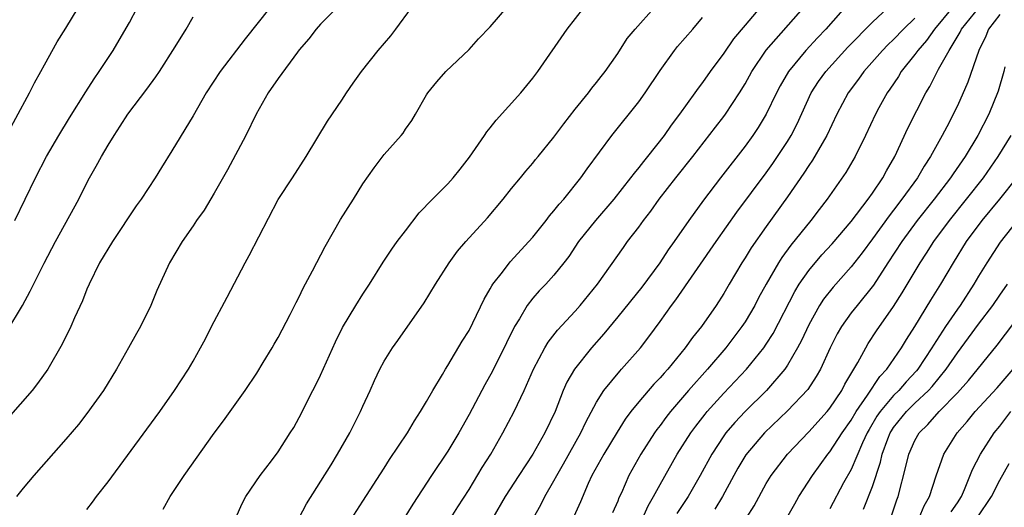
# Model space of a CAD drawing. Units: inches. Extents: x 2604000 to 2607000, y 1494000 to 1497000.
# Drawn here: x 2606663 to 2606755, y 1494074 to 1494120 of the extents above; entities that cross this region are included whole.
import ezdxf

# ---------------------------------------------------------------- set-up
doc = ezdxf.new("R2010")
doc.units = ezdxf.units.IN
doc.header["$MEASUREMENT"] = 0
doc.layers.add('LD26041494_2ft', color=180, linetype='Continuous')

msp = doc.modelspace()

# ---------------------------------------------------------------- linework, layer by layer
at = {"layer": 'LD26041494_2ft'}
for points, elevation in [([(2606741.59, 1494122.41), (2606738.598, 1494119), (2606737.818, 1494118.182), (2606736.733, 1494117), (2606735.094, 1494115), (2606734.323, 1494113.677), (2606733.972, 1494113), (2606733, 1494110.992), (2606732.247, 1494109.753), (2606731.73, 1494109), (2606731, 1494107.991), (2606728.676, 1494105), (2606727.094, 1494102.906), (2606725.709, 1494101), (2606724.321, 1494099), (2606723.766, 1494098.233), (2606722.956, 1494097), (2606721.275, 1494094.725), (2606719, 1494091.913), (2606717.686, 1494090.314), (2606716.533, 1494089), (2606714.922, 1494087), (2606714.219, 1494085.781), (2606713.88, 1494085), (2606713.097, 1494083), (2606712.149, 1494081), (2606711.017, 1494079), (2606709.69, 1494077), (2606708.414, 1494075), (2606707.241, 1494073)], 9626), ([(2606661, 1494108.246), (2606663.579, 1494113), (2606664.057, 1494113.943), (2606664.654, 1494115), (2606665, 1494115.654), (2606666.194, 1494117.806), (2606667, 1494119.086), (2606668.161, 1494121)], 9602), ([(2606686.217, 1494121), (2606683.903, 1494118.097), (2606681.546, 1494115), (2606680.236, 1494113), (2606679, 1494110.835), (2606677, 1494107.545), (2606676.012, 1494105.988), (2606675.418, 1494105), (2606674.098, 1494103), (2606673.638, 1494102.362), (2606671.395, 1494099), (2606670.18, 1494097), (2606669.203, 1494095), (2606669, 1494094.518), (2606668.582, 1494093.417), (2606667.832, 1494091.832), (2606667.468, 1494091), (2606666.651, 1494089.349), (2606665.323, 1494087), (2606664.356, 1494085.644), (2606663.854, 1494085), (2606661.57, 1494082.43)], 9608), ([(2606662.208, 1494101), (2606663.195, 1494103), (2606664.156, 1494105), (2606665.202, 1494107), (2606666.361, 1494109), (2606667.356, 1494110.644), (2606668.884, 1494113.116), (2606669.671, 1494114.329), (2606670.155, 1494115), (2606671.469, 1494117), (2606672.049, 1494117.951), (2606673, 1494119.621), (2606673.723, 1494121)], 9604), ([(2606692.771, 1494121.229), (2606691, 1494119.464), (2606690.594, 1494119), (2606689.908, 1494118.092), (2606689, 1494117.053), (2606688.829, 1494116.829), (2606687, 1494114.349), (2606686.084, 1494113), (2606684.949, 1494111), (2606683.972, 1494109), (2606682.254, 1494105.746), (2606681, 1494103.561), (2606680.032, 1494101.968), (2606679.329, 1494101), (2606679, 1494100.493), (2606677.973, 1494099), (2606676.789, 1494097), (2606675.59, 1494094.41), (2606675.009, 1494093), (2606674.039, 1494091), (2606673.657, 1494090.343), (2606672.924, 1494089), (2606671.776, 1494087), (2606670.562, 1494085), (2606669, 1494082.814), (2606668.193, 1494081.807), (2606667, 1494080.403), (2606664, 1494077), (2606663, 1494075.814), (2606662.363, 1494075)], 9610), ([(2606669, 1494073.806), (2606669.522, 1494074.478), (2606669.898, 1494075), (2606671, 1494076.394), (2606674.654, 1494081.346), (2606675.857, 1494083), (2606677.251, 1494085), (2606678.561, 1494087), (2606679, 1494087.744), (2606679.711, 1494089), (2606680.16, 1494089.84), (2606680.737, 1494091), (2606682.218, 1494093.782), (2606683.896, 1494097), (2606684.289, 1494097.711), (2606687.017, 1494102.983), (2606688.381, 1494105), (2606689.662, 1494107), (2606691.652, 1494110.348), (2606693, 1494112.304), (2606693.452, 1494113), (2606694.083, 1494113.917), (2606694.862, 1494115), (2606696.447, 1494117), (2606697.618, 1494118.382), (2606698.108, 1494119), (2606699.587, 1494121)], 9612), ([(2606676.185, 1494073.814), (2606676.83, 1494075), (2606678.15, 1494077), (2606681, 1494080.969), (2606681.868, 1494082.132), (2606683.907, 1494085), (2606685, 1494086.637), (2606685.612, 1494087.612), (2606686.446, 1494089), (2606686.64, 1494089.36), (2606687, 1494089.965), (2606688.15, 1494092.15), (2606688.716, 1494093.284), (2606689, 1494093.806), (2606689.381, 1494094.62), (2606690.265, 1494096.265), (2606691.443, 1494098.557), (2606692.9, 1494101.1), (2606694.109, 1494103), (2606695, 1494104.442), (2606696.06, 1494105.94), (2606697, 1494107.201), (2606698.6, 1494109), (2606698.78, 1494109.22), (2606699, 1494109.58), (2606699.602, 1494110.398), (2606699.966, 1494111), (2606701, 1494112.827), (2606701.111, 1494113), (2606701.96, 1494114.04), (2606702.81, 1494115), (2606705, 1494117.076), (2606705.903, 1494118.097), (2606707, 1494119.232), (2606708.751, 1494121.249)], 9614), ([(2606683.031, 1494073), (2606683.631, 1494074.369), (2606683.969, 1494075), (2606685.31, 1494077), (2606686.385, 1494078.384), (2606687, 1494079.207), (2606688.158, 1494081), (2606688.476, 1494081.524), (2606689, 1494082.456), (2606690.282, 1494085), (2606690.537, 1494085.463), (2606691, 1494086.426), (2606692.418, 1494089.582), (2606693.086, 1494090.914), (2606694.34, 1494093), (2606695, 1494094.056), (2606695.626, 1494095), (2606696.92, 1494097.08), (2606697.715, 1494098.285), (2606698.229, 1494099), (2606699, 1494100.028), (2606700.299, 1494101.702), (2606701.545, 1494103), (2606703, 1494104.455), (2606703.488, 1494105), (2606704.166, 1494105.834), (2606705.039, 1494106.96), (2606706.444, 1494109), (2606706.659, 1494109.341), (2606707, 1494109.728), (2606707.563, 1494110.437), (2606709.874, 1494113), (2606711, 1494114.378), (2606711.475, 1494115), (2606714.248, 1494119), (2606715.805, 1494121)], 9616), ([(2606689, 1494073.002), (2606689.685, 1494074.315), (2606691.996, 1494078.004), (2606692.604, 1494079), (2606693.775, 1494081), (2606694.177, 1494081.823), (2606694.784, 1494083), (2606695, 1494083.522), (2606695.679, 1494085), (2606696.081, 1494085.919), (2606696.586, 1494087), (2606697, 1494087.763), (2606697.782, 1494089), (2606698.3, 1494089.7), (2606700.769, 1494093.231), (2606701.852, 1494095), (2606703.112, 1494097), (2606703.904, 1494098.096), (2606704.693, 1494099), (2606706.75, 1494101.25), (2606708.208, 1494103), (2606709, 1494104.006), (2606709.83, 1494105), (2606710.35, 1494105.65), (2606711, 1494106.391), (2606711.265, 1494106.735), (2606711.499, 1494107), (2606713, 1494108.82), (2606713.914, 1494110.086), (2606715, 1494111.468), (2606716.24, 1494113), (2606716.558, 1494113.442), (2606717, 1494113.972), (2606717.442, 1494114.558), (2606717.81, 1494115), (2606719, 1494116.71), (2606719.894, 1494118.106), (2606720.645, 1494119), (2606722.435, 1494121)], 9618), ([(2606732.388, 1494121), (2606731, 1494119.377), (2606729.917, 1494118.083), (2606729, 1494116.752), (2606727.698, 1494115), (2606727, 1494113.992), (2606726.569, 1494113.431), (2606726.273, 1494113), (2606724.821, 1494111), (2606724.037, 1494109.963), (2606723.371, 1494109), (2606721.819, 1494107), (2606721.442, 1494106.558), (2606721, 1494105.973), (2606720.547, 1494105.453), (2606720.218, 1494105), (2606718.623, 1494103), (2606716.914, 1494101), (2606715.319, 1494099), (2606714.386, 1494097.614), (2606713.917, 1494097), (2606713, 1494095.849), (2606712.219, 1494095), (2606711.614, 1494094.386), (2606711, 1494093.695), (2606710.468, 1494093), (2606709.748, 1494091.748), (2606709.284, 1494091), (2606708.516, 1494089.484), (2606707.195, 1494086.805), (2606706.477, 1494085.522), (2606705, 1494082.738), (2606704.035, 1494081), (2606703, 1494079.278), (2606701.466, 1494077), (2606699.693, 1494074.307), (2606697.422, 1494070.578)], 9622), ([(2606703, 1494072.545), (2606703.945, 1494074.055), (2606705, 1494075.68), (2606706.249, 1494077.751), (2606707.039, 1494079), (2606708.185, 1494081), (2606709.239, 1494083), (2606710.187, 1494085), (2606711.069, 1494087), (2606712.132, 1494089), (2606712.453, 1494089.546), (2606713.328, 1494090.672), (2606715, 1494092.464), (2606715.47, 1494093), (2606717.108, 1494095), (2606719.535, 1494098.465), (2606719.929, 1494099), (2606721, 1494100.378), (2606721.445, 1494101), (2606722.121, 1494101.879), (2606722.917, 1494103), (2606724.48, 1494105), (2606726.078, 1494107), (2606728.215, 1494109.785), (2606729, 1494110.782), (2606729.161, 1494111), (2606730.48, 1494113), (2606731, 1494113.865), (2606731.625, 1494115), (2606732.987, 1494117.013), (2606736.504, 1494121)], 9624), ([(2606709.939, 1494071), (2606711.769, 1494074.231), (2606712.152, 1494075), (2606713, 1494076.483), (2606713.265, 1494077), (2606713.904, 1494078.096), (2606715.543, 1494081), (2606716.001, 1494081.999), (2606717, 1494083.893), (2606717.691, 1494085), (2606719.188, 1494086.812), (2606719.371, 1494087), (2606721.14, 1494089), (2606721.946, 1494090.054), (2606723, 1494091.488), (2606724.071, 1494093), (2606724.473, 1494093.527), (2606728.268, 1494099), (2606730.22, 1494101.78), (2606733, 1494105.477), (2606733.63, 1494106.37), (2606734.068, 1494107), (2606735, 1494108.424), (2606735.352, 1494109), (2606735.905, 1494110.095), (2606737.231, 1494113), (2606737.924, 1494114.076), (2606738.6, 1494115), (2606740.695, 1494117.305), (2606743, 1494119.673), (2606744.446, 1494121)], 9628), ([(2606750.508, 1494121), (2606748.859, 1494119), (2606748.079, 1494117.921), (2606747.263, 1494117), (2606747, 1494116.624), (2606745.7, 1494115), (2606745.441, 1494114.559), (2606744.639, 1494113.361), (2606744.375, 1494113), (2606743.603, 1494111.603), (2606743.275, 1494111), (2606742.356, 1494109), (2606741.384, 1494107), (2606740.501, 1494105.499), (2606738.747, 1494103), (2606737.974, 1494102.026), (2606737.199, 1494101), (2606735.324, 1494098.675), (2606734.478, 1494097.522), (2606734.151, 1494097), (2606732.987, 1494095), (2606732.282, 1494093.718), (2606731.912, 1494093), (2606731, 1494091.443), (2606730.711, 1494091), (2606729.191, 1494089), (2606727.464, 1494087), (2606725.676, 1494085), (2606723.963, 1494083), (2606723.541, 1494082.459), (2606723, 1494081.71), (2606722.686, 1494081.314), (2606722.468, 1494081), (2606721.182, 1494079), (2606720.064, 1494077), (2606719.348, 1494075.348), (2606719.122, 1494074.878), (2606719, 1494074.567), (2606718.51, 1494073.49)], 9632), ([(2606721.374, 1494073), (2606721.879, 1494074.122), (2606722.39, 1494075), (2606723, 1494076.151), (2606724.612, 1494079), (2606725.878, 1494081), (2606726.352, 1494081.648), (2606727.229, 1494082.771), (2606727.424, 1494083), (2606729, 1494084.734), (2606731.144, 1494087), (2606732.768, 1494089), (2606733, 1494089.34), (2606733.64, 1494090.36), (2606735.679, 1494094.321), (2606736.108, 1494095), (2606737, 1494096.272), (2606738.246, 1494097.754), (2606739.199, 1494098.801), (2606741, 1494100.902), (2606742.601, 1494103), (2606743, 1494103.563), (2606743.975, 1494105), (2606744.326, 1494105.674), (2606745.107, 1494107), (2606746.334, 1494109.666), (2606748.031, 1494113), (2606748.4, 1494113.6), (2606749.234, 1494115.234), (2606750.225, 1494117), (2606751.28, 1494118.721), (2606751.404, 1494119), (2606753.009, 1494121)], 9634), ([(2606661.443, 1494090.557), (2606662.934, 1494093), (2606663.654, 1494094.346), (2606664.961, 1494096.961), (2606666.028, 1494099), (2606668.228, 1494103), (2606669, 1494104.546), (2606669.246, 1494105), (2606669.885, 1494106.115), (2606670.359, 1494107), (2606671, 1494108.087), (2606671.555, 1494109), (2606672.139, 1494109.861), (2606672.844, 1494111), (2606674.645, 1494113.354), (2606675.5, 1494114.499), (2606675.842, 1494115), (2606677.323, 1494117.323), (2606678.337, 1494119), (2606679, 1494120.173)], 9606), ([(2606693, 1494071.509), (2606695, 1494074.575), (2606697, 1494077.697), (2606697.494, 1494078.505), (2606699.188, 1494081), (2606699.858, 1494082.142), (2606700.434, 1494083), (2606701, 1494083.945), (2606701.596, 1494085), (2606702.503, 1494086.503), (2606702.787, 1494087), (2606703, 1494087.33), (2606704.359, 1494089.641), (2606705, 1494090.653), (2606705.363, 1494091.364), (2606706.422, 1494093.578), (2606707, 1494094.564), (2606707.143, 1494094.857), (2606707.241, 1494095), (2606708.138, 1494096.138), (2606708.884, 1494097.116), (2606710.639, 1494099), (2606711, 1494099.416), (2606712.255, 1494101), (2606712.572, 1494101.428), (2606713, 1494101.89), (2606713.486, 1494102.515), (2606713.922, 1494103), (2606715.54, 1494105), (2606716.136, 1494105.864), (2606718.442, 1494109), (2606721, 1494112.175), (2606721.593, 1494113), (2606723, 1494115.12), (2606724.367, 1494117), (2606724.642, 1494117.358), (2606726.074, 1494119), (2606727, 1494120.092)], 9620), ([(2606747, 1494120.03), (2606745.927, 1494119), (2606745, 1494118.03), (2606744.465, 1494117.535), (2606743.958, 1494117), (2606742.203, 1494115), (2606741.703, 1494114.297), (2606740.721, 1494113), (2606739.631, 1494111), (2606738.694, 1494109), (2606738.25, 1494108.249), (2606737.344, 1494106.656), (2606737, 1494106.181), (2606736.545, 1494105.455), (2606735, 1494103.222), (2606733, 1494100.44), (2606731.588, 1494098.413), (2606731, 1494097.471), (2606730.688, 1494097), (2606729.497, 1494095), (2606729, 1494094.135), (2606728.278, 1494093), (2606726.889, 1494091), (2606726.035, 1494089.965), (2606725.369, 1494089), (2606723.718, 1494087), (2606723.371, 1494086.629), (2606723, 1494086.185), (2606722.415, 1494085.585), (2606721, 1494083.928), (2606720.248, 1494083), (2606719.711, 1494082.289), (2606718.94, 1494081.06), (2606717.682, 1494079), (2606716.58, 1494077), (2606716.227, 1494076.227), (2606715.492, 1494074.508), (2606714.875, 1494073.125)], 9630), ([(2606755, 1494120.375), (2606753.921, 1494119), (2606753.668, 1494118.332), (2606753.021, 1494117), (2606751.994, 1494114.006), (2606751, 1494111.792), (2606750.617, 1494111), (2606750.215, 1494110.215), (2606749.576, 1494109), (2606748.485, 1494107), (2606747.886, 1494106.114), (2606747.242, 1494105), (2606745.784, 1494103), (2606745, 1494101.978), (2606744.563, 1494101.437), (2606743, 1494099.257), (2606742.039, 1494097.961), (2606741, 1494096.63), (2606739.29, 1494094.71), (2606738.401, 1494093.599), (2606738.015, 1494093), (2606737, 1494091.183), (2606736.317, 1494089.683), (2606735.951, 1494089), (2606735, 1494087.38), (2606734.741, 1494087), (2606733.011, 1494085), (2606731, 1494083.018), (2606730.022, 1494081.978), (2606729.19, 1494081), (2606729, 1494080.737), (2606727.855, 1494079), (2606726.776, 1494077), (2606725.634, 1494075), (2606724.579, 1494073.421)], 9636), ([(2606755.461, 1494115.461), (2606755.373, 1494115), (2606754.85, 1494113.15), (2606753.955, 1494111), (2606752.932, 1494109), (2606751.735, 1494107), (2606750.613, 1494105.387), (2606750.368, 1494105), (2606748.81, 1494103), (2606747.214, 1494101), (2606745.755, 1494099), (2606744.442, 1494097), (2606743.092, 1494094.908), (2606741.547, 1494093), (2606741, 1494092.292), (2606740.076, 1494091), (2606739.683, 1494090.317), (2606739.03, 1494089), (2606738.1, 1494087), (2606737.702, 1494086.298), (2606736.909, 1494085.091), (2606735, 1494083.067), (2606732.832, 1494081), (2606731.07, 1494078.93), (2606730.323, 1494077.677), (2606729.943, 1494077), (2606728.877, 1494075), (2606728.164, 1494073.836)], 9638), ([(2606731.126, 1494073), (2606731.848, 1494074.152), (2606733, 1494076.244), (2606733.453, 1494077), (2606734.987, 1494079), (2606737, 1494081.097), (2606738.74, 1494083), (2606739, 1494083.324), (2606740.113, 1494085), (2606740.414, 1494085.586), (2606741.638, 1494087.638), (2606742.365, 1494089), (2606742.598, 1494089.402), (2606743.392, 1494090.608), (2606745, 1494092.895), (2606745.812, 1494094.188), (2606747.484, 1494097), (2606748.095, 1494097.905), (2606748.792, 1494099), (2606750.246, 1494101), (2606753.46, 1494105), (2606754.86, 1494107), (2606756.074, 1494109)], 9640), ([(2606734.93, 1494073), (2606735.677, 1494074.323), (2606736.082, 1494075), (2606737.34, 1494077), (2606738.802, 1494079), (2606739, 1494079.23), (2606740.162, 1494081), (2606741, 1494082.192), (2606741.463, 1494083), (2606742.538, 1494084.539), (2606743.698, 1494086.302), (2606744.368, 1494087), (2606745.729, 1494089), (2606746.204, 1494089.796), (2606747.002, 1494091.002), (2606748.504, 1494093.496), (2606749.444, 1494095), (2606750.629, 1494097), (2606751.877, 1494099), (2606753.327, 1494101), (2606754.996, 1494103), (2606756.595, 1494105)], 9642), ([(2606758.226, 1494103), (2606755.041, 1494098.959), (2606753.765, 1494097), (2606753, 1494095.762), (2606752.55, 1494095), (2606751.251, 1494093), (2606751, 1494092.656), (2606749.874, 1494091), (2606748.739, 1494089.261), (2606748.593, 1494089), (2606747.267, 1494087), (2606747.148, 1494086.852), (2606746.18, 1494085.82), (2606745.478, 1494085), (2606745, 1494084.529), (2606743.718, 1494083), (2606743.43, 1494082.57), (2606742.682, 1494081.318), (2606742.506, 1494081), (2606742.069, 1494080.069), (2606741, 1494077.565), (2606740.288, 1494076.288), (2606739, 1494073.849)], 9644), ([(2606742.171, 1494073.829), (2606743, 1494075.949), (2606743.762, 1494078.238), (2606743.921, 1494079), (2606744.45, 1494080.45), (2606744.666, 1494081), (2606744.79, 1494081.21), (2606745, 1494081.524), (2606746.195, 1494083), (2606747, 1494083.793), (2606748.271, 1494085), (2606748.622, 1494085.378), (2606749.956, 1494087), (2606751, 1494088.544), (2606752.052, 1494089.948), (2606753, 1494091.249), (2606754.343, 1494093), (2606755, 1494093.963), (2606755.739, 1494095)], 9646), ([(2606744.796, 1494073.204), (2606745.301, 1494074.699), (2606745.428, 1494075), (2606746.16, 1494077.84), (2606746.427, 1494079), (2606747, 1494080.286), (2606747.408, 1494081), (2606748.217, 1494081.783), (2606749.288, 1494083), (2606751, 1494084.762), (2606752.056, 1494085.944), (2606754.749, 1494089.251), (2606757, 1494092.228)], 9648), ([(2606747.418, 1494073), (2606747.861, 1494074.139), (2606748.374, 1494075), (2606749, 1494076.974), (2606749.738, 1494079), (2606750.996, 1494081), (2606751.928, 1494082.072), (2606752.68, 1494083), (2606754.745, 1494085.255), (2606756.251, 1494087)], 9650), ([(2606750.416, 1494073.584), (2606751, 1494074.42), (2606751.384, 1494075), (2606751.688, 1494075.688), (2606752.433, 1494077.567), (2606753.173, 1494079), (2606754.475, 1494081), (2606755, 1494081.643), (2606756.05, 1494083)], 9652), ([(2606752.874, 1494073), (2606754.225, 1494075), (2606755, 1494076.553), (2606755.871, 1494078.129)], 9654)]:
    msp.add_lwpolyline(points, dxfattribs=dict(at, elevation=elevation))

doc.saveas('drawing.dxf')
